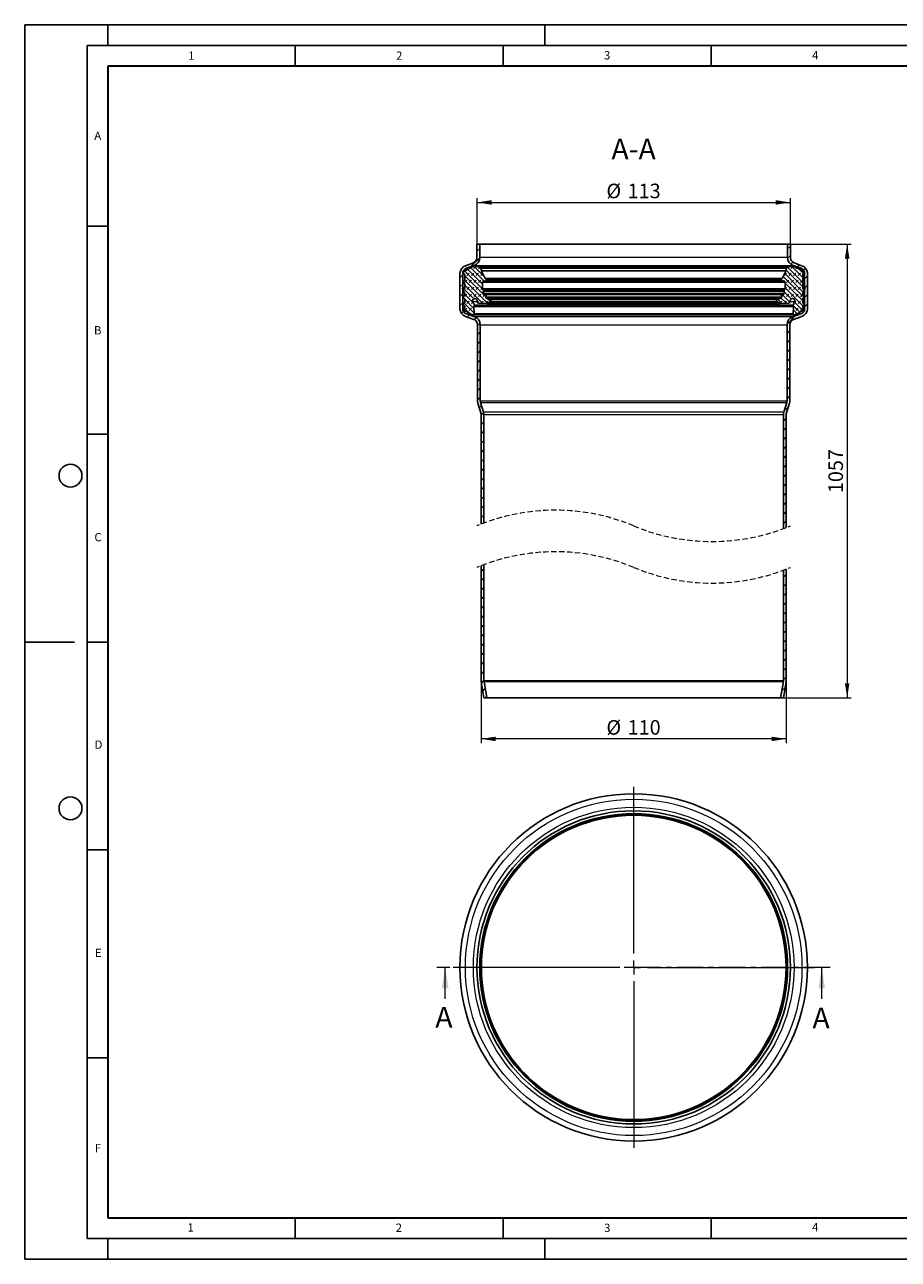
# Model space of a CAD drawing. Units: millimetres. Extents: x 0 to 420, y 0 to 297.
# Drawn here: x 0 to 210, y 0 to 297 of the extents above; entities that cross this region are included whole.
import ezdxf

# ---------------------------------------------------------------- set-up
doc = ezdxf.new("R2010")
doc.units = ezdxf.units.MM
doc.linetypes.add('CENTER', pattern=[10.16, 6.35, -1.27, 1.27, -1.27])
doc.linetypes.add('HIDDEN', pattern=[1.905, 1.27, -0.635])
doc.layers.add('LINIEN-DICK', color=7, linetype='Continuous', lineweight=35)
doc.layers.add('LINIEN-DÜNN', color=7, linetype='Continuous')
doc.layers.add('VORLAGE_TEXT', color=7, linetype='Continuous')
doc.styles.add('SLDTEXTSTYLE0', font='TXT', dxfattribs={"width": 0.605})
doc.dimstyles.new('SLDDIMSTYLE0', dxfattribs={"dimtxt": 3.5, "dimasz": 3.5, "dimexe": 0, "dimexo": 0.0625, "dimgap": 0.875, "dimtad": 1, "dimlfac": 1.5, "dimrnd": 1e-09, "dimzin": 12, "dimdsep": 46, "dimtxsty": 'SLDTEXTSTYLE0', "dimsah": 1, "dimcen": 0.09, "dimadec": 0, "dimazin": 3, "dimtfac": 1, "dimtdec": 3, "dimtofl": 0, "dimtmove": 0, "dimatfit": 3, "dimfxl": 1, "dimfrac": 2, "dimtolj": 1, "dimtzin": 12, "dimarcsym": 0})

# ---------------------------------------------------------------- blocks, each defined once
blk = doc.blocks.new('SW_CENTERMARKSYMBOL_0')
at = {"color": 0, "linetype": 'Continuous', "lineweight": 18}
for p, q in [((0, 3.33), (0, 43.43)), ((-3.33, 0), (-43.43, 0)), ((0, 0), (-1.67, 0)), ((0, 0), (0, 1.67)), ((0, 0), (0, -1.67)), ((0, 0), (1.67, 0)), ((3.33, 0), (43.43, 0)), ((0, -3.33), (0, -43.43))]:
    blk.add_line(p, q, dxfattribs=at)
blk = doc.blocks.new('_D')
at = {"color": 7, "linetype": 'Continuous', "lineweight": 0}
for p, q in [((108.73, 244.34), (108.73, 255.24)), ((108.73, 254.24), (184.06, 254.24)), ((184.06, 244.34), (184.06, 255.24))]:
    blk.add_line(p, q, dxfattribs=at)
at = {"color": 7, "linetype": 'Continuous', "lineweight": 18}
for points in [[(108.73, 254.24), (112.23, 253.7), (112.23, 254.78)], [(184.06, 254.24), (180.56, 254.78), (180.56, 253.7)]]:
    blk.add_solid(points, dxfattribs=at)
at = {"color": 7, "linetype": 'Continuous', "lineweight": 18, "char_height": 3.5, "attachment_point": 1, "style": 'SLDTEXTSTYLE0'}
for s, insert in [('%%c', (139.83, 258.75)), ('113', (144.93, 258.76))]:
    blk.add_mtext(s, dxfattribs=dict(at, insert=insert))
blk = doc.blocks.new('_D_1')
at = {"color": 7, "linetype": 'Continuous', "lineweight": 0}
for p, q in [((184.16, 244.24), (198.71, 244.24)), ((197.71, 244.24), (197.71, 135.08)), ((182.49, 135.08), (198.71, 135.08))]:
    blk.add_line(p, q, dxfattribs=at)
at = {"color": 7, "linetype": 'Continuous', "lineweight": 18}
for points in [[(197.71, 244.24), (197.17, 240.74), (198.25, 240.74)], [(197.71, 135.08), (198.25, 138.58), (197.17, 138.58)]]:
    blk.add_solid(points, dxfattribs=at)
at = {"color": 7, "linetype": 'Continuous', "lineweight": 18, "insert": (193.2, 184.31), "char_height": 3.5, "attachment_point": 1, "rotation": 90, "style": 'SLDTEXTSTYLE0'}
blk.add_mtext('1057', dxfattribs=at)
blk = doc.blocks.new('_D_2')
at = {"color": 7, "linetype": 'Continuous', "lineweight": 0}
for p, q in [((109.73, 139.15), (109.73, 124.19)), ((183.06, 139.15), (183.06, 124.19)), ((183.06, 125.19), (109.73, 125.19))]:
    blk.add_line(p, q, dxfattribs=at)
at = {"color": 7, "linetype": 'Continuous', "lineweight": 18}
for points in [[(109.73, 125.19), (113.23, 124.65), (113.23, 125.73)], [(183.06, 125.19), (179.56, 125.73), (179.56, 124.65)]]:
    blk.add_solid(points, dxfattribs=at)
at = {"color": 7, "linetype": 'Continuous', "lineweight": 18, "char_height": 3.5, "attachment_point": 1, "style": 'SLDTEXTSTYLE0'}
for s, insert in [('%%c', (139.83, 129.71)), ('110', (144.93, 129.71))]:
    blk.add_mtext(s, dxfattribs=dict(at, insert=insert))
blk = doc.blocks.new('SW_HATCH_0')
at = {"color": 0, "linetype": 'Continuous', "lineweight": 18}
for p, q in [((0, 0), (0.67, 0.67)), ((74.67, 0.58), (75.33, 1.25)), ((-1.45, -3.69), (0.67, -1.58)), ((74.67, -1.66), (75.33, -1)), ((75.46, -3.12), (75.94, -2.64)), ((-4.1, -6.35), (-3.43, -5.68)), ((-3.13, -5.37), (-3.03, -5.27)), ((2.11, -10.97), (-2.95, -5.9)), ((1.29, -9.02), (-2.94, -4.79)), ((-2.46, -5.83), (-1.9, -5.27)), ((1.29, -7.9), (-2.23, -4.38)), ((1.65, -7.14), (-1.52, -3.97)), ((-1.34, -5.83), (-0.78, -5.27)), ((-0.78, -4.15), (-0.31, -3.68)), ((1.78, -6.15), (-0.66, -3.7)), ((-0.22, -5.83), (0.34, -5.27)), ((0.34, -4.15), (0.66, -3.83)), ((1.04, -4.29), (0.57, -3.81)), ((0.9, -5.83), (1.37, -5.37)), ((73.87, -5.83), (74.43, -5.27)), ((78.42, -9.82), (73.97, -5.37)), ((78.29, -8.57), (74.29, -4.57)), ((74.43, -4.15), (74.76, -3.81)), ((78.47, -7.63), (74.67, -3.83)), ((74.99, -5.83), (75.55, -5.27)), ((75.55, -4.15), (76, -3.7)), ((78.29, -6.32), (75.65, -3.68)), ((76.11, -5.83), (76.67, -5.27)), ((76.67, -4.15), (76.85, -3.97)), ((77.04, -3.79), (77.55, -3.27)), ((77.24, -5.83), (77.8, -5.27)), ((78.46, -5.37), (77.35, -4.26)), ((78.51, -4.56), (78.98, -4.09)), ((78.77, -6.55), (79.43, -5.88)), ((-4.1, -8.59), (-3.43, -7.92)), ((-3.44, -9.05), (-3.28, -8.89)), ((-0.77, -11.45), (-3.42, -8.8)), ((-3.03, -7.52), (-2.46, -6.95)), ((2.54, -12.52), (-2.96, -7.02)), ((1.42, -12.53), (-2.95, -8.15)), ((-2.46, -9.2), (-1.9, -8.64)), ((-1.9, -7.52), (-1.34, -6.95)), ((-1.34, -9.2), (-0.78, -8.64)), ((-0.78, -7.52), (-0.22, -6.95)), ((-0.22, -9.2), (0.34, -8.64)), ((0.34, -7.52), (0.9, -6.95)), ((0.9, -9.2), (1.29, -8.81)), ((1.82, -7.16), (2.03, -6.95)), ((73.51, -7.16), (73.1, -6.75)), ((78.61, -11.14), (73.58, -6.1)), ((73.68, -7.14), (73.87, -6.95)), ((78.29, -11.93), (74.05, -7.69)), ((74.05, -9.02), (74.43, -8.64)), ((78.32, -13.09), (74.05, -8.81)), ((74.43, -7.52), (74.99, -6.95)), ((74.99, -9.2), (75.55, -8.64)), ((75.55, -7.52), (76.11, -6.95)), ((76.11, -9.2), (76.67, -8.64)), ((76.67, -7.52), (77.24, -6.95)), ((77.24, -9.2), (77.8, -8.64)), ((77.8, -7.52), (78.3, -7.02)), ((78.36, -9.2), (78.76, -8.8)), ((78.77, -9.05), (78.61, -8.89)), ((78.77, -8.79), (79.43, -8.12)), ((-4.1, -10.84), (-3.43, -10.17)), ((-3.03, -10.88), (-2.46, -10.32)), ((-0.84, -12.51), (-2.95, -10.39)), ((-0.73, -13.74), (-2.95, -11.51)), ((-1.9, -10.88), (-1.34, -10.32)), ((-0.78, -10.88), (-0.22, -10.32)), ((0.34, -10.88), (0.9, -10.32)), ((1.47, -10.88), (2.03, -10.32)), ((3.22, -12.07), (2.54, -11.4)), ((73.27, -12.53), (72.34, -11.6)), ((74.38, -12.52), (73.12, -11.25)), ((75.24, -12.25), (73.21, -10.22)), ((73.31, -10.88), (73.87, -10.32)), ((75.56, -11.45), (73.84, -9.74)), ((74.43, -10.88), (74.99, -10.32)), ((75.55, -10.88), (76.11, -10.32)), ((76.67, -10.88), (77.24, -10.32)), ((77.8, -10.88), (78.29, -10.39)), ((78.77, -11.04), (79.43, -10.37)), ((-4.1, -13.08), (-3.43, -12.41)), ((-3.73, -14.96), (-3.25, -14.48)), ((-0.69, -14.9), (-3.09, -12.5)), ((-1.71, -15), (-3.05, -13.67)), ((-3.02, -14.25), (-2.46, -13.69)), ((-2.46, -12.57), (-1.9, -12.01)), ((-1.9, -14.25), (-1.34, -13.69)), ((-1.34, -12.57), (-0.98, -12.21)), ((-0.78, -14.25), (-0.72, -14.19)), ((0.09, -12.25), (0.34, -12.01)), ((0.95, -12.52), (1.47, -12.01)), ((2.06, -12.53), (2.59, -12.01)), ((72.12, -12.07), (72.18, -12.01)), ((72.79, -12.52), (73.31, -12.01)), ((73.91, -12.53), (74.43, -12.01)), ((77.64, -14.66), (75.95, -12.97)), ((76.93, -15.07), (76.05, -14.19)), ((76.06, -13.74), (76.11, -13.69)), ((76.17, -12.51), (76.67, -12.01)), ((78.35, -14.25), (76.32, -12.21)), ((76.67, -14.25), (77.24, -13.69)), ((77.24, -12.57), (77.8, -12.01)), ((77.8, -14.25), (78.36, -13.69)), ((78.36, -12.57), (78.43, -12.5)), ((78.77, -13.28), (79.43, -12.61)), ((-2.37, -15.84), (-1.84, -15.31)), ((-0.71, -16.42), (-0.21, -15.93)), ((0.13, -17.83), (0.75, -17.21)), ((74.54, -17.51), (76.49, -15.56)), ((0.13, -20.07), (0.8, -19.41)), ((74.53, -19.76), (75.2, -19.09)), ((0.13, -22.32), (0.8, -21.65)), ((74.53, -22), (75.2, -21.34)), ((74.53, -24.25), (75.2, -23.58)), ((0.13, -24.56), (0.8, -23.9)), ((0.13, -26.81), (0.8, -26.14)), ((74.53, -26.49), (75.2, -25.83)), ((0.13, -29.05), (0.8, -28.39)), ((74.53, -28.74), (75.2, -28.07)), ((0.13, -31.3), (0.8, -30.63)), ((74.53, -30.98), (75.2, -30.32)), ((74.53, -33.23), (75.2, -32.56)), ((0.13, -33.54), (0.8, -32.88)), ((0.13, -35.79), (0.8, -35.12)), ((74.53, -35.47), (75.2, -34.81)), ((0.55, -37.62), (1.08, -37.08)), ((73.84, -38.41), (74.85, -37.4)), ((1, -39.41), (1.61, -38.8)), ((1, -41.66), (1.67, -40.99)), ((73.67, -40.83), (74.33, -40.16)), ((1, -43.9), (1.67, -43.23)), ((73.67, -43.08), (74.33, -42.41)), ((1, -46.15), (1.67, -45.48)), ((73.67, -45.32), (74.33, -44.66)), ((73.67, -47.57), (74.33, -46.9)), ((1, -48.39), (1.67, -47.72)), ((1, -50.64), (1.67, -49.97)), ((73.67, -49.81), (74.33, -49.15)), ((1, -52.88), (1.67, -52.21)), ((73.67, -52.06), (74.33, -51.39)), ((1, -55.13), (1.67, -54.46)), ((73.67, -54.3), (74.33, -53.64)), ((73.67, -56.55), (74.33, -55.88)), ((1, -57.37), (1.67, -56.7)), ((1, -59.62), (1.67, -58.95)), ((73.67, -58.79), (74.33, -58.13)), ((1, -61.86), (1.67, -61.2)), ((73.67, -61.04), (74.33, -60.37)), ((1, -64.11), (1.67, -63.44)), ((73.67, -63.28), (74.33, -62.62)), ((73.67, -65.53), (74.33, -64.86)), ((1, -77), (1.67, -76.34)), ((1, -79.25), (1.67, -78.58)), ((73.67, -78.43), (74.33, -77.76)), ((73.67, -80.67), (74.33, -80)), ((1, -81.49), (1.67, -80.83)), ((1, -83.74), (1.67, -83.07)), ((73.67, -82.92), (74.33, -82.25)), ((1, -85.98), (1.67, -85.32)), ((73.67, -85.16), (74.33, -84.49)), ((1, -88.23), (1.67, -87.56)), ((73.67, -87.41), (74.33, -86.74)), ((73.67, -89.65), (74.33, -88.98)), ((1, -90.47), (1.67, -89.81)), ((1, -92.72), (1.67, -92.05)), ((73.67, -91.9), (74.33, -91.23)), ((1, -94.97), (1.67, -94.3)), ((73.67, -94.14), (74.33, -93.47)), ((1, -97.21), (1.67, -96.54)), ((73.67, -96.39), (74.33, -95.72)), ((73.67, -98.63), (74.33, -97.96)), ((1, -99.46), (1.67, -98.79)), ((73.67, -100.88), (74.33, -100.21)), ((1, -101.7), (1.67, -101.03)), ((1.08, -103.87), (1.67, -103.28)), ((73.67, -103.12), (74.33, -102.45)), ((1.4, -105.79), (1.98, -105.21)), ((73.26, -105.77), (74.07, -104.96)), ((2.03, -107.41), (2.3, -107.14))]:
    blk.add_line(p, q, dxfattribs=at)

msp = doc.modelspace()

# ---------------------------------------------------------------- linework, layer by layer
at = {"color": 7, "linetype": 'Continuous', "lineweight": 25}
for p, q in [((108.7259, 244.2369), (108.7259, 240.9687)), ((109.3926, 244.2369), (108.7259, 244.2369)), ((109.3926, 244.2369), (109.3926, 240.9687)), ((109.3926, 244.2369), (183.3926, 244.2369)), ((183.3926, 240.9687), (183.3926, 244.2369)), ((184.0593, 244.2369), (183.3926, 244.2369)), ((184.0593, 240.9687), (184.0593, 244.2369)), ((107.4118, 238.6364), (105.4929, 237.5286)), ((107.8508, 239.7166), (105.9386, 239.0168)), ((108.0799, 239.0905), (106.1677, 238.3908)), ((108.2139, 238.8045), (107.7927, 238.7602)), ((184.4454, 238.8111), (108.3398, 238.8111)), ((108.5222, 238.7972), (109.5611, 238.638)), ((183.2241, 238.638), (109.5611, 238.638)), ((109.7704, 238.3942), (109.7704, 237.7696)), ((109.7892, 237.6943), (110.7225, 235.9391)), ((182.0627, 235.9391), (182.996, 237.6943)), ((183.0148, 237.7696), (183.0148, 238.3942)), ((183.2241, 238.638), (184.263, 238.7972)), ((184.9925, 238.7602), (184.5712, 238.8045)), ((186.6175, 238.3908), (184.7053, 239.0905)), ((186.8466, 239.0168), (184.9344, 239.7166)), ((187.2922, 237.5286), (185.3734, 238.6364)), ((104.6259, 237.1387), (104.6259, 228.6831)), ((105.2926, 237.1387), (105.2926, 228.6831)), ((105.4929, 237.181), (105.6714, 237.078)), ((105.6714, 235.3635), (105.4929, 235.2605)), ((105.4929, 234.9129), (105.6714, 234.8099)), ((105.7717, 236.9042), (105.7717, 235.5373)), ((105.7717, 234.6361), (105.7717, 233.529)), ((110.0141, 234.9484), (110.0141, 233.4257)), ((110.4921, 235.3424), (110.8781, 235.2674)), ((110.8781, 235.2674), (181.9071, 235.2674)), ((181.8039, 235.7377), (110.9813, 235.7377)), ((181.9071, 235.2674), (182.2931, 235.3424)), ((182.7711, 233.4257), (182.7711, 234.9484)), ((187.0135, 235.5373), (187.0135, 236.9042)), ((187.0135, 233.529), (187.0135, 234.6361)), ((187.1138, 237.078), (187.2922, 237.181)), ((187.2922, 235.2605), (187.1138, 235.3635)), ((187.1138, 234.8099), (187.2922, 234.9129)), ((187.4926, 228.6831), (187.4926, 237.1387)), ((188.1593, 228.6831), (188.1593, 237.1387)), ((105.2231, 233.5761), (105.7529, 232.4399)), ((105.3419, 233.6758), (105.6454, 233.4633)), ((105.3419, 233.6758), (105.7717, 233.6758)), ((105.6714, 231.768), (105.4929, 231.665)), ((105.6454, 233.4633), (105.7375, 233.4633)), ((105.7717, 232.3551), (105.7717, 231.9419)), ((110.0633, 233.3101), (110.2022, 233.1762)), ((110.2132, 232.756), (110.3383, 232.2791)), ((110.2568, 232.9798), (110.2133, 232.8177)), ((110.7828, 232.265), (110.4831, 232.1926)), ((110.7828, 232.265), (182.0024, 232.265)), ((110.9762, 232.0698), (110.8262, 231.4725)), ((181.959, 231.4725), (181.809, 232.0698)), ((182.3021, 232.1926), (182.0024, 232.265)), ((182.4469, 232.2791), (182.572, 232.756)), ((182.5718, 232.8177), (182.5284, 232.9798)), ((182.583, 233.1762), (182.7219, 233.3101)), ((187.0135, 233.6758), (187.4433, 233.6758)), ((187.0135, 231.9419), (187.0135, 232.3551)), ((187.0323, 232.4399), (187.5621, 233.5761)), ((187.0477, 233.4633), (187.1398, 233.4633)), ((187.2922, 231.665), (187.1138, 231.768)), ((187.1398, 233.4633), (187.4433, 233.6758)), ((105.4929, 231.3175), (105.6714, 231.2144)), ((105.6714, 230.0157), (105.4929, 229.9127)), ((105.4929, 229.5651), (105.6714, 229.4621)), ((105.6714, 228.8171), (105.4933, 228.7143)), ((105.7717, 231.0406), (105.7717, 230.1895)), ((105.7717, 229.2883), (105.7717, 228.9909)), ((107.7272, 230.3152), (108.095, 229.5525)), ((107.9797, 229.2111), (108.0403, 227.4191)), ((108.0908, 229.44), (107.9958, 229.2754)), ((108.7953, 230.5593), (108.7953, 230.3749)), ((109.1935, 229.9735), (111.1823, 229.9581)), ((110.9384, 231.2406), (111.702, 230.8967)), ((181.8468, 231.2406), (110.9384, 231.2406)), ((111.1823, 229.9581), (181.6029, 229.9581)), ((111.9756, 230.4409), (111.369, 230.0162)), ((111.702, 230.8967), (111.9428, 230.7883)), ((181.4162, 230.0162), (180.8096, 230.4409)), ((180.8423, 230.7883), (181.0832, 230.8967)), ((181.0832, 230.8967), (181.8468, 231.2406)), ((181.6029, 229.9581), (183.5916, 229.9735)), ((183.9899, 230.3749), (183.9899, 230.5593)), ((184.6902, 229.5525), (185.058, 230.3152)), ((184.7894, 229.2754), (184.6944, 229.44)), ((184.7449, 227.4191), (184.8055, 229.2111)), ((187.0135, 230.1895), (187.0135, 231.0406)), ((187.0135, 228.9909), (187.0135, 229.2883)), ((187.1138, 231.2144), (187.2922, 231.3175)), ((187.2922, 229.9127), (187.1138, 230.0157)), ((187.1138, 229.4621), (187.2922, 229.5651)), ((187.2919, 228.7143), (187.1138, 228.8171)), ((105.4933, 228.3667), (107.1254, 227.4244)), ((105.9581, 226.7979), (107.9711, 226.0848)), ((106.1807, 227.4263), (108.1937, 226.7132)), ((107.262, 227.3593), (107.7134, 227.1862)), ((185.0718, 227.1862), (107.7134, 227.1862)), ((184.5914, 226.7132), (186.6045, 227.4263)), ((184.814, 226.0848), (186.8271, 226.7979)), ((185.0718, 227.1862), (185.5232, 227.3593)), ((185.6598, 227.4244), (187.2919, 228.3667)), ((108.8593, 224.828), (108.8593, 206.5358)), ((109.5259, 224.828), (109.5259, 206.5358)), ((183.2593, 206.5358), (183.2593, 224.828)), ((183.9259, 206.5358), (183.9259, 224.828)), ((108.9466, 205.951), (109.6677, 203.5927)), ((109.5842, 206.1459), (110.3052, 203.7876)), ((182.48, 203.7876), (183.201, 206.1459)), ((183.1175, 203.5927), (183.8385, 205.951)), ((109.7259, 203.2028), (109.7259, 176.8447)), ((110.3926, 203.2028), (110.3926, 177.0998)), ((182.3926, 175.782), (182.3926, 203.2028)), ((183.0593, 176.0371), (183.0593, 203.2028)), ((109.7259, 166.8447), (109.7259, 139.2503)), ((110.3926, 167.0998), (110.3926, 139.2503)), ((182.3926, 139.2503), (182.3926, 165.782)), ((183.0593, 139.2503), (183.0593, 166.0371)), ((109.7531, 138.9215), (110.3926, 135.0848)), ((110.4107, 139.0311), (111.0685, 135.0848)), ((181.7167, 135.0848), (182.3745, 139.0311)), ((182.3926, 135.0848), (183.032, 138.9215)), ((110.3926, 135.0848), (111.0685, 135.0848)), ((181.7167, 135.0848), (111.0685, 135.0848)), ((181.7167, 135.0848), (182.3926, 135.0848))]:
    msp.add_line(p, q, dxfattribs=at)
at = {"color": 8, "linetype": 'Continuous', "lineweight": 18}
for p, q in [((183.3926, 240.9687), (109.3926, 240.9687)), ((106.1677, 238.3908), (106.9863, 238.3908)), ((108.0799, 239.0905), (184.7053, 239.0905)), ((108.5222, 238.7972), (184.263, 238.7972)), ((109.7704, 238.3942), (183.0148, 238.3942)), ((183.0148, 237.7696), (109.7704, 237.7696)), ((182.996, 237.6943), (109.7892, 237.6943)), ((185.7989, 238.3908), (186.6175, 238.3908)), ((105.2926, 237.1387), (105.5663, 237.1387)), ((182.7711, 234.9484), (110.0141, 234.9484)), ((182.0627, 235.9391), (110.7225, 235.9391)), ((187.2189, 237.1387), (187.4926, 237.1387)), ((182.7711, 233.4257), (110.0141, 233.4257)), ((182.7219, 233.3101), (110.0633, 233.3101)), ((182.583, 233.1762), (110.2022, 233.1762)), ((182.572, 232.756), (110.2132, 232.756)), ((182.5718, 232.8177), (110.2133, 232.8177)), ((110.2568, 232.9798), (182.5284, 232.9798)), ((182.4469, 232.2791), (110.3383, 232.2791)), ((110.9762, 232.0698), (181.809, 232.0698)), ((108.7997, 230.3152), (107.7272, 230.3152)), ((107.9797, 229.2111), (184.8055, 229.2111)), ((184.7894, 229.2754), (107.9958, 229.2754)), ((108.0908, 229.44), (184.6944, 229.44)), ((184.6902, 229.5525), (108.095, 229.5525)), ((181.959, 231.4725), (110.8262, 231.4725)), ((181.4162, 230.0162), (111.369, 230.0162)), ((181.0832, 230.8967), (111.702, 230.8967)), ((180.8423, 230.7883), (111.9428, 230.7883)), ((111.9756, 230.4409), (180.8096, 230.4409)), ((185.058, 230.3152), (183.9854, 230.3152)), ((105.2926, 228.6831), (105.3497, 228.6831)), ((106.1807, 227.4263), (107.1222, 227.4263)), ((184.7449, 227.4191), (108.0403, 227.4191)), ((184.5914, 226.7132), (108.1937, 226.7132)), ((185.663, 227.4263), (186.6045, 227.4263)), ((187.3684, 228.6831), (187.4926, 228.6831)), ((109.5259, 224.828), (183.2593, 224.828)), ((109.5259, 206.5358), (183.2593, 206.5358)), ((109.5842, 206.1459), (183.201, 206.1459)), ((182.48, 203.7876), (110.3052, 203.7876)), ((110.3926, 203.2028), (182.3926, 203.2028)), ((110.3926, 139.2503), (182.3926, 139.2503)), ((110.4107, 139.0311), (182.3745, 139.0311))]:
    msp.add_line(p, q, dxfattribs=at)
at = {"color": 7, "linetype": 'CENTER', "lineweight": 18}
msp.add_line((193.6066, 70.22), (99.0922, 70.22), dxfattribs=at)
at = {"color": 7, "linetype": 'Continuous', "lineweight": 18}
for p, q in [((101.0922, 62.62), (101.0922, 70.22)), ((191.6066, 62.62), (191.6066, 70.22))]:
    msp.add_line(p, q, dxfattribs=at)
at = {"color": 7, "linetype": 'Continuous', "lineweight": 25, "flags": 128}
for points in [[(110.2133, 232.8177), (110.2096, 232.7775), (110.2132, 232.756)], [(182.572, 232.756), (182.5756, 232.7963), (182.5718, 232.8177)], [(107.9958, 229.2754), (107.9817, 229.2375), (107.9797, 229.2111)], [(184.8055, 229.2111), (184.8001, 229.2512), (184.7894, 229.2754)]]:
    msp.add_lwpolyline(points, dxfattribs=at)
at = {"color": 7, "linetype": 'Continuous', "lineweight": 25}
for radius in [41.7667, 37.6667, 37, 36.6222]:
    msp.add_circle((146.3926, 70.22), radius, dxfattribs=at)
at = {"color": 8, "linetype": 'Continuous', "lineweight": 18}
for radius in [40.454, 38.5418, 36.8315, 36.6034]:
    msp.add_circle((146.3926, 70.22), radius, dxfattribs=at)
at = {"color": 7, "linetype": 'Continuous', "lineweight": 25}
for centre, radius, start, end in [((107.3926, 240.9688), 1.3334, 290.100976, 359.999412), ((107.3925, 240.9688), 2.0001, 290.101826, 359.999131), ((185.3927, 240.9688), 2.0001, 180.000869, 249.898174), ((185.3926, 240.9688), 1.3334, 180.000588, 249.899024), ((106.6259, 237.1387), 2, 110.099817, 179.9999), ((106.6259, 237.1387), 1.3333, 110.097869, 180.000812), ((107.8936, 237.8017), 0.9638, 96.006663, 119.993501), ((108.3397, 237.6055), 1.2056, 81.294535, 95.987826), ((109.5237, 238.3942), 0.2467, 0.005783, 81.282301), ((109.9309, 237.7696), 0.1605, 179.992078, 208.005776), ((182.8543, 237.7696), 0.1605, 331.994224, 0.007922), ((183.2615, 238.3942), 0.2467, 98.717699, 179.994217), ((184.4455, 237.6055), 1.2056, 84.012174, 98.705465), ((184.8916, 237.8017), 0.9638, 60.006499, 83.993337), ((186.1593, 237.1387), 1.3333, 359.999188, 69.902131), ((186.1593, 237.1387), 2, 0.0001, 69.900183), ((105.5931, 237.3548), 0.2006, 119.959316, 240.040684), ((105.5933, 235.0867), 0.2007, 120.002193, 239.997807), ((105.5711, 236.9042), 0.2006, 359.985338, 60.011861), ((105.5711, 235.5373), 0.2006, 299.988139, 0.014662), ((105.571, 234.6361), 0.2007, 0.006507, 59.990692), ((110.4155, 234.9484), 0.4014, 78.99824, 180.000798), ((111.0768, 236.1274), 0.4013, 207.998161, 256.239086), ((110.924, 235.5038), 0.2408, 259.002063, 76.230848), ((181.8612, 235.5038), 0.2408, 103.769152, 280.997937), ((181.7084, 236.1274), 0.4013, 283.760914, 332.001839), ((182.3697, 234.9484), 0.4014, 359.999202, 101.00176), ((187.2141, 236.9042), 0.2006, 119.988139, 180.014662), ((187.2141, 235.5373), 0.2006, 179.985338, 240.011861), ((187.2142, 234.6361), 0.2007, 120.009308, 179.993493), ((187.1919, 237.3548), 0.2007, 300.002193, 59.997807), ((187.1921, 235.0867), 0.2006, 299.959316, 60.040684), ((105.2958, 233.6101), 0.0803, 55.005917, 205.004412), ((105.5931, 231.4913), 0.2006, 119.959316, 240.040684), ((105.6914, 233.529), 0.0803, 235.004011, 0.001163), ((105.571, 231.9419), 0.2007, 300.009308, 359.993493), ((105.5711, 232.3551), 0.2006, 0.001529, 25.003133), ((110.1747, 233.4257), 0.1606, 180.011955, 226.053208), ((110.0629, 233.0317), 0.2007, 345.005807, 46.05407), ((110.4548, 232.3097), 0.1205, 194.719613, 283.553162), ((110.8205, 232.1089), 0.1605, 345.892348, 103.586225), ((181.9647, 232.1089), 0.1605, 76.413775, 194.107652), ((182.3304, 232.3097), 0.1205, 256.446838, 345.280387), ((182.7223, 233.0317), 0.2007, 133.94593, 194.994193), ((182.6105, 233.4257), 0.1606, 313.946792, 359.988045), ((187.0938, 233.529), 0.0803, 179.998837, 304.995989), ((187.2141, 232.3551), 0.2006, 154.996867, 179.998471), ((187.2142, 231.9419), 0.2007, 180.006507, 239.990692), ((187.1919, 231.4913), 0.2007, 300.002193, 59.997807), ((187.4894, 233.6101), 0.0803, 334.993909, 124.995762), ((105.5931, 229.7389), 0.2006, 119.959316, 240.040684), ((105.5936, 228.5405), 0.2007, 120.003065, 239.996935), ((105.5711, 231.0407), 0.2006, 359.985338, 60.011861), ((105.571, 230.1895), 0.2007, 300.009308, 359.993493), ((105.5711, 229.2883), 0.2006, 359.985338, 60.011861), ((105.5711, 228.9909), 0.2006, 299.988137, 0.003318), ((108.2334, 230.5592), 0.5619, 0.002392, 205.745006), ((107.9866, 229.5002), 0.1204, 329.994935, 25.751831), ((109.1966, 230.3749), 0.4014, 180.003755, 269.555266), ((111.0211, 231.4237), 0.2009, 165.95723, 245.697744), ((111.1847, 230.2794), 0.3212, 269.574097, 305.002121), ((111.8605, 230.6053), 0.2007, 304.998243, 65.760508), ((180.9247, 230.6053), 0.2007, 114.239492, 235.001757), ((181.6005, 230.2794), 0.3212, 234.997879, 270.425903), ((181.7643, 231.4236), 0.2007, 294.248097, 14.096928), ((183.5885, 230.3749), 0.4014, 270.444734, 359.996245), ((184.5518, 230.5592), 0.5619, 334.255826, 179.996775), ((184.7986, 229.5002), 0.1204, 154.248169, 210.005065), ((187.2141, 231.0407), 0.2006, 119.988139, 180.014662), ((187.2142, 230.1895), 0.2007, 180.006507, 239.990692), ((187.2141, 229.2883), 0.2006, 119.988139, 180.014662), ((187.2141, 228.9909), 0.2006, 179.996682, 240.011863), ((187.1917, 228.5405), 0.2006, 299.960188, 60.039812), ((187.1919, 229.7389), 0.2007, 300.002193, 59.997807), ((106.6259, 228.6831), 2, 179.999007, 250.494816), ((106.6259, 228.6831), 1.3333, 179.998346, 250.494907), ((107.6076, 228.2604), 0.9651, 240.019783, 249.016023), ((107.7996, 227.411), 0.2408, 249.013319, 1.935209), ((107.526, 224.828), 1.3333, 359.9992, 70.494907), ((107.526, 224.828), 2, 359.999597, 70.494694), ((185.2592, 224.828), 2, 109.505306, 180.000403), ((185.2592, 224.828), 1.3333, 109.505093, 180.0008), ((184.9856, 227.411), 0.2408, 178.064791, 290.986681), ((185.1775, 228.2604), 0.9651, 290.983977, 299.980217), ((186.1593, 228.6831), 1.3333, 289.505093, 0.001654), ((186.1593, 228.6831), 2, 289.505184, 0.000993), ((110.8591, 206.5357), 1.9998, 179.999374, 197.000655), ((110.8594, 206.5358), 1.3334, 180.00058, 196.999402), ((181.9258, 206.5358), 1.3334, 343.000598, 359.99942), ((181.9261, 206.5357), 1.9998, 342.999345, 0.000626), ((108.3925, 203.2028), 1.3334, 0.00058, 16.999402), ((108.3927, 203.2029), 1.9998, 359.999374, 17.000655), ((184.3924, 203.2029), 1.9998, 162.999345, 180.000626), ((184.3927, 203.2028), 1.3334, 163.000598, 179.99942), ((111.7259, 139.2503), 2, 180.00046, 189.462348), ((111.7266, 139.2504), 1.334, 180.0031, 189.460138), ((181.0586, 139.2504), 1.334, 350.539862, 359.9969), ((181.0593, 139.2503), 2, 350.537652, 359.99954)]:
    msp.add_arc(centre, radius, start, end, dxfattribs=at)
at = {"color": 7, "linetype": 'HIDDEN', "lineweight": 18}
for centre, start, end in [((127.5593, 131.2409), 67.380135, 112.619865), ((165.2259, 221.6409), 247.380135, 292.619865), ((127.5593, 121.2409), 67.380135, 112.619865), ((165.2259, 211.6409), 247.380135, 292.619865)]:
    msp.add_arc(centre, 48.9667, start, end, dxfattribs=at)
at = {"color": 7, "linetype": 'Continuous', "lineweight": 18}
for points in [[(101.0922, 70.22), (100.2922, 65.22), (101.8922, 65.22)], [(191.6066, 70.22), (190.8066, 65.22), (192.4066, 65.22)]]:
    msp.add_solid(points, dxfattribs=at)
at = {"layer": 'LINIEN-DICK'}
for p, q in [((20, 287), (20, 10)), ((410, 287), (20, 287)), ((20, 10), (415, 10))]:
    msp.add_line(p, q, dxfattribs=at)
at = {"layer": 'LINIEN-DÜNN'}
for p, q in [((0, 0), (0, 297)), ((0, 297), (420, 297)), ((20, 292), (20, 297)), ((125, 292), (125, 297)), ((15, 292), (415, 292)), ((15, 292), (15, 5)), ((65, 292), (65, 287)), ((115, 292), (115, 287)), ((165, 292), (165, 287)), ((15, 248.5), (20, 248.5)), ((15, 198.5), (20, 198.5)), ((12, 148.5), (0, 148.5)), ((15, 148.5), (20, 148.5)), ((15, 98.5), (20, 98.5)), ((15, 48.5), (20, 48.5)), ((65, 10), (65, 5)), ((115, 10), (115, 5)), ((165, 10), (165, 5)), ((15, 5), (415, 5)), ((20, 5), (20, 0)), ((125, 5), (125, 0)), ((0, 0), (420, 0))]:
    msp.add_line(p, q, dxfattribs=at)
for centre in [(11, 188.5), (11, 108.5)]:
    msp.add_circle(centre, 2.75, dxfattribs=at)

# ---------------------------------------------------------------- block references
at = {"color": 7, "linetype": 'Continuous', "lineweight": 18}
msp.add_blockref('SW_HATCH_0', (108.7259, 242.4912), dxfattribs=at)
at = {"color": 7, "linetype": 'Continuous', "lineweight": 0}
msp.add_blockref('SW_CENTERMARKSYMBOL_0', (146.3926, 70.22), dxfattribs=at)

# ---------------------------------------------------------------- texts
at = {"color": 7, "linetype": 'Continuous', "lineweight": 0, "insert": (146.37, 269.5915), "char_height": 5, "attachment_point": 2, "style": 'SLDTEXTSTYLE0'}
msp.add_mtext('A-A', dxfattribs=at)
at = {"color": 7, "linetype": 'Continuous', "char_height": 5, "attachment_point": 1, "style": 'SLDTEXTSTYLE0'}
for insert in [(98.7052, 60.7354), (189.3661, 60.5676)]:
    msp.add_mtext('A', dxfattribs=dict(at, insert=insert))
at = {"layer": 'VORLAGE_TEXT', "char_height": 2, "attachment_point": 2, "style": 'SLDTEXTSTYLE0'}
for s, insert in [('1', (40.051, 290.553)), ('2', (90.0332, 290.5567)), ('3', (140.0166, 290.6379)), ('4', (190.03, 290.6343)), ('A', (17.561, 271.2966)), ('B', (17.5517, 224.4926)), ('C', (17.6275, 174.7262)), ('D', (17.7359, 124.8018)), ('E', (17.6898, 74.7268)), ('F', (17.5937, 27.7733)), ('1', (39.9009, 8.6623)), ('2', (89.9334, 8.5904)), ('3', (140.0453, 8.5647)), ('4', (190.0227, 8.7073))]:
    msp.add_mtext(s, dxfattribs=dict(at, insert=insert))

# ---------------------------------------------------------------- dimensions: what is measured, and where the dimension line sits
at = {"color": 7, "linetype": 'Continuous', "lineweight": 18}
for base, p1, p2, picture, middle in [((184.0593, 254.2368), (108.7259, 244.2368), (184.0593, 244.2368), '_D', (146.3926, 254.2368)), ((109.7259, 125.1934), (183.0593, 139.2503), (109.7259, 139.2503), '_D_2', (146.3926, 125.1934))]:
    dim = msp.add_linear_dim(base=base, p1=p1, p2=p2, text='%%c<>', dimstyle='SLDDIMSTYLE0', dxfattribs=at)
    dim.commit()
    dim.dimension.update_dxf_attribs({"geometry": picture, "text_midpoint": middle, "dimtype": 160})
dim = msp.add_linear_dim(base=(197.7125, 135.0848), p1=(184.0593, 244.2368), p2=(182.3926, 135.0848), angle=90, text='1057', dimstyle='SLDDIMSTYLE0', dxfattribs=at)
dim.commit()
dim.dimension.update_dxf_attribs({"geometry": '_D_1', "text_midpoint": (197.7125, 189.6608), "dimtype": 160})

doc.saveas('drawing.dxf')
